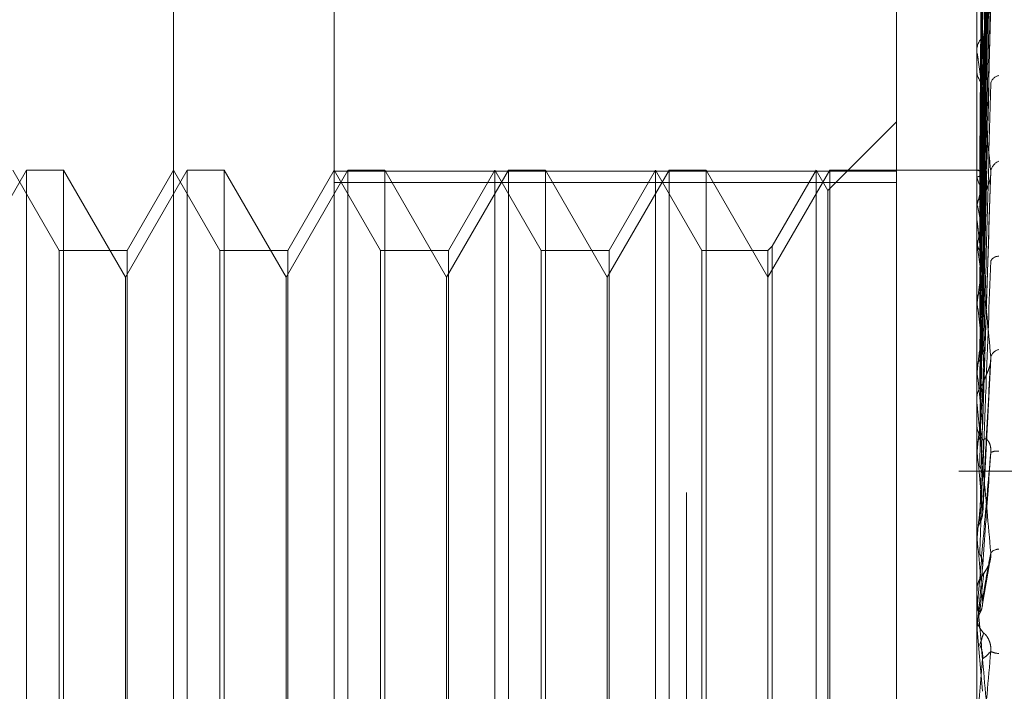
# Model space of a CAD drawing. Units: inches. Extents: x 0 to 23.4, y 0 to 16.5.
# Drawn here: x 11.1 to 11.1, y 11.5 to 11.5 of the extents above; entities that cross this region are included whole.
import ezdxf

# ---------------------------------------------------------------- set-up
doc = ezdxf.new("R2010")
doc.units = ezdxf.units.IN
doc.header["$MEASUREMENT"] = 0
doc.linetypes.add('HIDDEN', pattern=[0.07500000000000001, 0.05, -0.025])

msp = doc.modelspace()

# ---------------------------------------------------------------- linework, layer by layer
at = {"color": 7, "linetype": 'HIDDEN', "lineweight": 0}
for p, q in [((11.1187936439, 5.9918523319), (11.1187936439, 11.743141798)), ((11.1255061437, 11.6799970649), (11.1255061437, 6.0549970649)), ((11.1271311437, 11.6799970649), (11.1271311437, 6.0549970649)), ((11.1030800612, 11.4474675374), (11.1030800612, 11.5356800374)), ((11.108001321, 11.5307587776), (11.108001321, 11.4605176408)), ((11.1276863604, 11.4681645244), (11.1276863604, 11.5285420169)), ((11.1278630468, 11.5017022029), (11.1281043968, 11.519105222)), ((11.127862946, 11.5015801742), (11.1281042133, 11.5187728249)), ((11.1278631478, 11.5012910249), (11.128104581, 11.5182754147)), ((11.1278628377, 11.5009293368), (11.1281040164, 11.5172902224)), ((11.1278632568, 11.5003614707), (11.1281047801, 11.5163133658)), ((11.1278627117, 11.4997731528), (11.1281037875, 11.5147109343)), ((11.1278633842, 11.4989470491), (11.1281050135, 11.5132899032)), ((11.1278625507, 11.4981532691), (11.1281034957, 11.5111280334)), ((11.1276891694, 11.5097465064), (11.1276891694, 11.5003037577)), ((11.1252257305, 11.5067741836), (11.1252257305, 11.5016930683)), ((11.1278623188, 11.4961279175), (11.1281030757, 11.5066706788)), ((11.1276863604, 11.5053396522), (11.1276863604, 11.5054041368)), ((11.1276891694, 11.5052875808), (11.1276891694, 11.4956047448)), ((11.1276863604, 11.5048312267), (11.1276863604, 11.5047656993)), ((11.1252257305, 11.5031997224), (11.1231253618, 11.5010993537)), ((11.0985747952, 11.5017233445), (11.0966824234, 11.4984456604)), ((11.0995794467, 11.4992627146), (11.0981588013, 11.5017233445)), ((11.0997113114, 11.5017233445), (11.0985747952, 11.5017233445)), ((11.0985747952, 11.4721957854), (11.0985747952, 11.5017227525)), ((11.0997113114, 11.5017233445), (11.0997113114, 11.4721963774)), ((11.1016036832, 11.4984456604), (11.0997113114, 11.5017233445)), ((11.103496055, 11.5017233445), (11.1016036832, 11.4984456604)), ((11.1030800612, 11.5017233445), (11.1016594158, 11.4992627146)), ((11.1045007065, 11.4992627146), (11.1030800612, 11.5017233445)), ((11.1046325713, 11.5017233445), (11.103496055, 11.5017233445)), ((11.103496055, 11.4721957854), (11.103496055, 11.5017227525)), ((11.1046325713, 11.5017233445), (11.1046325713, 11.4721963774)), ((11.1065249431, 11.4984456604), (11.1046325713, 11.5017233445)), ((11.1084173148, 11.5017233445), (11.1065249431, 11.4984456604)), ((11.108001321, 11.5017233445), (11.1065806757, 11.4992627146)), ((11.1094219664, 11.4992627146), (11.108001321, 11.5017233445)), ((11.108001321, 11.5016930683), (11.1252257305, 11.5016930683)), ((11.1095538311, 11.5017233445), (11.1084173148, 11.5017233445)), ((11.1084173148, 11.4721957854), (11.1084173148, 11.5017227525)), ((11.1095538311, 11.5017233445), (11.1095538311, 11.4721963774)), ((11.1114462029, 11.4984456604), (11.1095538311, 11.5017233445)), ((11.1133385747, 11.5017233445), (11.1114462029, 11.4984456604)), ((11.1129225809, 11.5017233445), (11.1115019355, 11.4992627146)), ((11.1129225809, 11.4870917781), (11.1129225809, 11.5017233445)), ((11.1143432262, 11.4992627146), (11.1129225809, 11.5017233445)), ((11.114475091, 11.5017233445), (11.1133385747, 11.5017233445)), ((11.1133385747, 11.4721957854), (11.1133385747, 11.5017227525)), ((11.114475091, 11.5017233445), (11.114475091, 11.4721963774)), ((11.1163674627, 11.4984456604), (11.114475091, 11.5017233445)), ((11.1182598345, 11.5017233445), (11.1163674627, 11.4984456604)), ((11.1178438407, 11.5017233445), (11.1164231954, 11.4992627146)), ((11.1178438407, 11.4870917781), (11.1178438407, 11.5017233445)), ((11.119264486, 11.4992627146), (11.1178438407, 11.5017233445)), ((11.1193963508, 11.5017233445), (11.1182598345, 11.5017233445)), ((11.1182598345, 11.4721957854), (11.1182598345, 11.5017227525)), ((11.1193963508, 11.5017233445), (11.1193963508, 11.4721963774)), ((11.1212887226, 11.4984456604), (11.1193963508, 11.5017233445)), ((11.1231810944, 11.5017233445), (11.1212887226, 11.4984456604)), ((11.1227651005, 11.5017233445), (11.1214205874, 11.4993945793)), ((11.1227651005, 11.4870917781), (11.1227651005, 11.5017233445)), ((11.1231253618, 11.5010993537), (11.1227651005, 11.5017233445)), ((11.1276863604, 11.5017233445), (11.1231810944, 11.5017233445)), ((11.1231810944, 11.4721957854), (11.1231810944, 11.5017227525)), ((11.1252257305, 11.5016930683), (11.1252257305, 11.4725786301)), ((11.1276979275, 11.5017233399), (11.1276863604, 11.501723349)), ((11.1276891694, 11.5017230048), (11.127687063, 11.5017227522)), ((11.1276891694, 11.5014751556), (11.127687063, 11.5014809895)), ((11.1276891694, 11.5014372649), (11.127687063, 11.5014309349)), ((11.1278619196, 11.4937694809), (11.1281023541, 11.5014990875)), ((11.1252257305, 11.5013404998), (11.108001321, 11.5013404998)), ((11.1231253618, 11.4870861901), (11.1231253618, 11.5010993537)), ((11.1276891694, 11.500702675), (11.127687063, 11.5007143847)), ((11.1276891694, 11.5006282632), (11.127687063, 11.5006160845)), ((11.1276863604, 11.5002245145), (11.1276863604, 11.500296733)), ((11.1276891694, 11.5001662329), (11.1276891694, 11.4931835798)), ((11.1276863604, 11.499656759), (11.1276863604, 11.4995837937)), ((11.0995794467, 11.4870697426), (11.0995794467, 11.4992627146)), ((11.1016594158, 11.4992627146), (11.0995794467, 11.4992627146)), ((11.1016594158, 11.4992627146), (11.1016594158, 11.4746564153)), ((11.1045007065, 11.4870697426), (11.1045007065, 11.4992627146)), ((11.1065806757, 11.4992627146), (11.1045007065, 11.4992627146)), ((11.1065806757, 11.4992627146), (11.1065806757, 11.4746564153)), ((11.1094219664, 11.4870697426), (11.1094219664, 11.4992627146)), ((11.1115019355, 11.4992627146), (11.1094219664, 11.4992627146)), ((11.1115019355, 11.4992627146), (11.1115019355, 11.4746564153)), ((11.1143432262, 11.4870697426), (11.1143432262, 11.4992627146)), ((11.1164231954, 11.4992627146), (11.1143432262, 11.4992627146)), ((11.1164231954, 11.4992627146), (11.1164231954, 11.4746564153)), ((11.119264486, 11.4870697426), (11.119264486, 11.4992627146)), ((11.1212887226, 11.4992627146), (11.119264486, 11.4992627146)), ((11.1214205874, 11.4993945793), (11.1212887226, 11.4992627146)), ((11.1212887226, 11.4992627146), (11.1212887226, 11.4746564153)), ((11.1214205874, 11.4993945793), (11.1214205874, 11.4745245506)), ((11.1276891694, 11.4994334827), (11.127687063, 11.4994506448)), ((11.1276891694, 11.4993252391), (11.127687063, 11.4993076519)), ((11.1016036832, 11.4754739301), (11.1016036832, 11.4984456604)), ((11.1065249431, 11.4754739301), (11.1065249431, 11.4984456604)), ((11.1114462029, 11.4754739301), (11.1114462029, 11.4984456604)), ((11.1163674627, 11.4754739301), (11.1163674627, 11.4984456604)), ((11.1276891694, 11.4977134505), (11.127687063, 11.4977354448)), ((11.1276891694, 11.4975752873), (11.127687063, 11.4975529274)), ((11.1278661112, 11.4912160315), (11.1281174265, 11.4959450865)), ((11.1276891694, 11.4956047448), (11.127687063, 11.4956307764)), ((11.1276891694, 11.4954416557), (11.127687063, 11.4954153311)), ((11.1276891694, 11.4953751699), (11.1276891694, 11.4947143139)), ((11.1276863604, 11.4946299471), (11.1276863604, 11.4947072891)), ((11.1276891694, 11.4945675616), (11.1276891694, 11.4905374627)), ((11.1276863604, 11.4940233815), (11.1276863604, 11.4939456156)), ((11.1276891694, 11.4931835798), (11.127687063, 11.4932127078)), ((11.1276891694, 11.4930014592), (11.127687063, 11.4929721213)), ((11.1349436437, 11.4924970649), (11.1271311437, 11.4924970649)), ((11.1276891694, 11.4918281353), (11.1276891694, 11.4903428929)), ((11.127687063, 11.4905686344), (11.1276863604, 11.4905686046)), ((11.1276891694, 11.4905374627), (11.127687063, 11.4905686344)), ((11.127687063, 11.4903116022), (11.1276863604, 11.490311632)), ((11.1276891694, 11.4903428929), (11.127687063, 11.4903116022)), ((11.1278547871, 11.4883665731), (11.1280887759, 11.4897343277)), ((11.1276879061, 11.4888854707), (11.1276863604, 11.4888378224)), ((11.1276863604, 11.488758152), (11.1276863604, 11.4888378224)), ((11.1276891694, 11.4886939175), (11.1276891694, 11.4877620311)), ((11.1276863604, 11.4881346993), (11.1276863604, 11.4880549434)), ((11.1276891694, 11.4881048841), (11.1276891694, 11.4875620443)), ((11.127687063, 11.4877941198), (11.1276863604, 11.4877940891)), ((11.1276891694, 11.4877620311), (11.127687063, 11.4877941198)), ((11.127687063, 11.4875299316), (11.1276863604, 11.4875299623)), ((11.1276891694, 11.4875620443), (11.127687063, 11.4875299316)), ((11.1278641794, 11.4857568509), (11.1276891694, 11.4877620311)), ((11.0995794467, 11.4746564153), (11.0995794467, 11.4870697426)), ((11.1045007065, 11.4746564153), (11.1045007065, 11.4870697426)), ((11.1094219664, 11.4746564153), (11.1094219664, 11.4870697426)), ((11.1129225809, 11.4721957854), (11.1129225809, 11.4870917781)), ((11.1143432262, 11.4746564153), (11.1143432262, 11.4870697426)), ((11.1178438407, 11.4721957854), (11.1178438407, 11.4870917781)), ((11.119264486, 11.4746564153), (11.119264486, 11.4870697426)), ((11.1227651005, 11.4721957854), (11.1227651005, 11.4870917781)), ((11.1231253618, 11.4728197762), (11.1231253618, 11.4870861901))]:
    msp.add_line(p, q, dxfattribs=at)
at = {"color": 7, "linetype": 'HIDDEN', "lineweight": 0, "flags": 128}
msp.add_lwpolyline([(11.1278641794, 11.4895554529), (11.1278424176, 11.4893081619), (11.1278206103, 11.4890601875), (11.127798764, 11.4888116021), (11.127776885, 11.4885624779), (11.1277549797, 11.4883128873), (11.1277330544, 11.488062903), (11.1277111155, 11.4878125978), (11.1276891694, 11.4875620443)], dxfattribs=at)
at = {"color": 7, "linetype": 'HIDDEN', "lineweight": 0}
for centre, radius, start, end in [((11.1282276847, 11.5053909443), 0.000541484994536, 127.9568062796, 178.6039388162), ((11.1281707752, 11.5053396728), 0.0004844148449058, 180.0024442186, 186.173299809), ((11.1282447729, 11.5047774724), 0.0005585366474486, 181.207803012, 231.1793607334), ((11.1284156879, 11.5043174409), 0.0003081393872513, 99.3170635633, 168.4208225881), ((11.1285105762, 11.5016249078), 0.0004023817044863, 111.0876653542, 170.4082816353), ((11.1276688977, 11.5015086717), 0.0002152896478593, 24.8971499867, 84.5970202167), ((11.124852812, 11.5002021484), 0.0031089339710674, 14.3921216239, 24.1713835003), ((11.1337398645, 11.499283806), 0.0061982639561206, 161.433830672, 167.4724712507), ((11.1283497322, 11.5002689848), 0.0006699979268322, 132.7851932241, 150.1617912998), ((11.1131561334, 11.4972936674), 0.0149275071552271, 9.836855451, 13.2011765245), ((11.128292577, 11.5002245241), 0.0006062165726966, 180.0009074701, 185.5178502885), ((11.1516463038, 11.4955431575), 0.0242538333013096, 168.6814478529, 171.0288289878), ((11.1283347237, 11.499589083), 0.0006483849158761, 180.4674088901, 227.2542605174), ((11.0860498338, 11.4926840139), 0.0421828116634599, 7.5785346584, 9.2071974887), ((11.1283488061, 11.4988229446), 0.000263286602578, 86.299056457, 153.1905636016), ((11.1911271172, 11.4896379835), 0.0639325739688383, 171.7000440937, 172.8682604533), ((11.036176578, 11.4860783102), 0.0922492865989175, 6.3259129117, 7.2458523352), ((11.2665329594, 11.4806412289), 0.139630407279554, 173.2717736749, 173.9153796961), ((11.1284286117, 11.4958973215), 0.0003341125314619, 100.8356790526, 160.4198228622), ((10.9518569032, 11.4766663837), 0.1768492220941733, 5.5930744138, 6.1474562806), ((11.1283891749, 11.4947053173), 0.0007028172476592, 134.7208742625, 179.839247845), ((11.412502905, 11.4657224354), 0.2861171247896599, 174.1729499055, 174.5289866433), ((11.1283805878, 11.4946299501), 0.0006942273663679, 180.0002466052, 185.1559850711), ((11.1283974609, 11.4939471138), 0.0007111020919224, 180.1207133829, 224.9999065716), ((10.8037630234, 11.4619572157), 0.3254277706068964, 5.1752383406, 5.5062782134), ((11.1282998315, 11.4927183237), 0.0003987507336951, 80.4771992389, 117.8064623388), ((11.7755207686, 11.4321343799), 0.6504413977363628, 174.6962104096, 174.8656868345), ((10.4697971519, 11.4312244284), 0.6605603247977453, 4.9797222735, 5.1516412664), ((11.1283790828, 11.4897555415), 0.0003604204251649, 92.1118975518, 137.3902917881), ((11.1284227282, 11.4888374036), 0.0007364466396131, 135.8141572817, 158.649093847), ((11.1284221988, 11.4887581522), 0.0007358384339096, 180.0000120803, 185.0079846441), ((11.1284239965, 11.4880549733), 0.0007376360851479, 180.0023181438, 224.1395390856), ((11.1283869462, 11.4875234111), 0.0006086513305428, 243.3370958403, 268.0090686363), ((10.0238984333, 11.5824120348), 1.108101990882979, 354.9441926717, 355.0479381237)]:
    msp.add_arc(centre, radius, start, end, dxfattribs=at)
for points, knots in [([(11.12786417942108, 11.50169460009395), (11.12787102155856, 11.50218628992568), (11.12790523229351, 11.5046447425015), (11.12798745919079, 11.51045071100345), (11.12806498741322, 11.51576579292652), (11.12811381972559, 11.51911357690225)], [0, 0, 0, 0, 0.0846963374236787, 0.4234822757482442, 1, 1, 1, 1]), ([(11.12786417942108, 11.50159930662576), (11.12787102155856, 11.50208581161916), (11.12790523229352, 11.50451833996731), (11.12798745919079, 11.51025992110698), (11.12806498741322, 11.51551108638257), (11.12811381972559, 11.51881861150034)], [0, 0, 0, 0, 0.0846963374230832, 0.4234822757479758, 0.9999999999999999, 0.9999999999999999, 0.9999999999999999, 0.9999999999999999]), ([(11.12786417942108, 11.50125733100036), (11.12787102155856, 11.50173643471881), (11.12790523229351, 11.50413195664077), (11.12798745919079, 11.50979246967604), (11.12806498741322, 11.51497936733758), (11.12811381972559, 11.51824641253583)], [0, 0, 0, 0, 0.0846963374234653, 0.423482275747927, 1, 1, 1, 1]), ([(11.12777669519667, 11.50171555569329), (11.12778011712012, 11.50220748641147), (11.12779722674114, 11.50466714054727), (11.12783612566189, 11.51016145241324), (11.1278725430715, 11.51516406635131), (11.12789463496905, 11.51819880264408)], [0, 0, 0, 0, 0.0895371415799982, 0.4476858070864543, 1, 1, 1, 1]), ([(11.12777669519667, 11.50154101274504), (11.12778011712012, 11.50202659589372), (11.12779722674114, 11.50445451217508), (11.12783612566189, 11.50987679416031), (11.1278725430715, 11.51481189799187), (11.12789463496905, 11.51780568062063)], [0, 0, 0, 0, 0.0895371415800728, 0.4476858070866739, 0.9999999999999999, 0.9999999999999999, 0.9999999999999999, 0.9999999999999999]), ([(11.12777669519667, 11.50135677868979), (11.12778011712012, 11.50183727731958), (11.12779722674114, 11.50423977100082), (11.12783612566189, 11.50960753400139), (11.1278725430715, 11.51449685054407), (11.12789463496905, 11.51746285722429)], [0, 0, 0, 0, 0.0895371415801241, 0.4476858070868092, 1, 1, 1, 1]), ([(11.12786417942108, 11.50097489475), (11.12787102155856, 11.50143863134703), (11.12790523229352, 11.50375731755513), (11.12798745919079, 11.50922699563058), (11.12806498741322, 11.51422445346386), (11.12811381972559, 11.51737217714823)], [0, 0, 0, 0, 0.084696337423487, 0.4234822757475523, 1, 1, 1, 1]), ([(11.12777669519667, 11.50083945828195), (11.12778011712012, 11.50130114362099), (11.12779722674114, 11.5036095708276), (11.12783612566189, 11.50876384753354), (11.1278725430715, 11.51345307374783), (11.12789463496905, 11.51629769960815)], [0, 0, 0, 0, 0.0895371415801228, 0.4476858070866747, 0.9999999999999999, 0.9999999999999999, 0.9999999999999999, 0.9999999999999999]), ([(11.12786417942108, 11.50030330338931), (11.12787102155856, 11.50075250493781), (11.12790523229352, 11.50299851580217), (11.12798745919078, 11.50830898768134), (11.12806498741322, 11.51318023308554), (11.12811381972559, 11.51624845998064)], [0, 0, 0, 0, 0.084696337423515, 0.4234822757477966, 0.9999999999999999, 0.9999999999999999, 0.9999999999999999, 0.9999999999999999]), ([(11.12777669519667, 11.50047764887024), (11.12778011712012, 11.50092934893924), (11.12779722674114, 11.50318784978462), (11.12783612566188, 11.50823505897938), (11.1278725430715, 11.51283436548783), (11.12789463496905, 11.51562444334623)], [0, 0, 0, 0, 0.0895371415800794, 0.44768580708691, 1, 1, 1, 1]), ([(11.12786417942108, 11.49984393233875), (11.12787102155856, 11.50026813989055), (11.12790523229352, 11.50238918059775), (11.12798745919078, 11.50738926719224), (11.12806498741322, 11.51195239643634), (11.12811381972559, 11.51482655175205)], [0, 0, 0, 0, 0.0846963374237896, 0.4234822757481773, 1, 1, 1, 1]), ([(11.12777669519667, 11.49963624831021), (11.12778011712012, 11.50005734932853), (11.12779722674114, 11.50216285488661), (11.12783612566188, 11.50686283732377), (11.1278725430715, 11.51113670506773), (11.12789463496905, 11.51372936196944)], [0, 0, 0, 0, 0.0895371415802019, 0.4476858070866888, 1, 1, 1, 1]), ([(11.12786417942108, 11.49886699830437), (11.12787102155856, 11.49927006236856), (11.12790523229352, 11.50128538549078), (11.12798745919078, 11.50605388192383), (11.12806498741322, 11.51043341556987), (11.12811381972559, 11.51319193044764)], [0, 0, 0, 0, 0.0846963374236043, 0.423482275747838, 0.9999999999999999, 0.9999999999999999, 0.9999999999999999, 0.9999999999999999]), ([(11.12777669519667, 11.49910994027686), (11.12778011712012, 11.49951651616768), (11.12779722674114, 11.50154939607219), (11.12783612566188, 11.50609363217047), (11.1278725430715, 11.51023669772409), (11.12789463496905, 11.51275000607739)], [0, 0, 0, 0, 0.0895371415798814, 0.4476858070865444, 1, 1, 1, 1]), ([(11.12786417942108, 11.49824729532026), (11.12787102155856, 11.49861664186064), (11.12790523229352, 11.50046337712946), (11.12798745919079, 11.50481315608586), (11.12806498741322, 11.5087770333608), (11.12811381972559, 11.5112737408462)], [0, 0, 0, 0, 0.0846963374233591, 0.4234822757476957, 0.9999999999999999, 0.9999999999999999, 0.9999999999999999, 0.9999999999999999]), ([(11.12777669519667, 11.49797486997314), (11.12778011712012, 11.49834016698277), (11.12779722674114, 11.50016665243559), (11.12783612566189, 11.50424247099301), (11.1278725430715, 11.50794651155093), (11.12789463496905, 11.51019349411848)], [0, 0, 0, 0, 0.0895371415802561, 0.4476858070866476, 0.9999999999999999, 0.9999999999999999, 0.9999999999999999, 0.9999999999999999]), ([(11.12777669519667, 11.49730308546173), (11.12778011712012, 11.49764984246236), (11.12779722674114, 11.49938362784964), (11.12783612566189, 11.50326065031895), (11.1278725430715, 11.50679773373399), (11.12789463496905, 11.50894343506994)], [0, 0, 0, 0, 0.0895371415799838, 0.4476858070865311, 1, 1, 1, 1]), ([(11.12786417942108, 11.49700032755356), (11.12787102155856, 11.49734268634799), (11.12790523229352, 11.49905448269955), (11.12798745919078, 11.5031086578012), (11.12806498741322, 11.50683819193235), (11.12811381972559, 11.50918729487787)], [0, 0, 0, 0, 0.0846963374234736, 0.4234822757479082, 1, 1, 1, 1]), ([(11.12786417942108, 11.49624269031635), (11.12787102155856, 11.49654382669902), (11.12790523229352, 11.49804951070524), (11.12798745919079, 11.50159176967882), (11.12806498741322, 11.5048131301321), (11.12811381972559, 11.50684215227356)], [0, 0, 0, 0, 0.0846963374236607, 0.423482275747865, 1, 1, 1, 1]), ([(11.12789463496908, 11.50581789153206), (11.12790674341137, 11.50593457578359), (11.12792322947413, 11.5060934454257), (11.12800939347174, 11.50635353551103), (11.12806220267511, 11.50651510927331), (11.12809692249219, 11.50662784193188), (11.12810201505678, 11.50666842750337), (11.12810230720237, 11.50667075577933)], [0, 0, 0, 0, 0.5051530951131661, 0.6877834016375676, 0.8719838174405061, 0.9926560846979796, 1, 1, 1, 1]), ([(11.12768652807054, 11.50148590195127), (11.12768649907768, 11.50197020849182), (11.12768640284311, 11.50357774386495), (11.12768637797923, 11.50518536454178), (11.12768636060616, 11.50630865297838)], [0, 0, 0, 0, 0.3012727114125541, 1, 1, 1, 1]), ([(11.12768652807054, 11.50142960844274), (11.12768649907768, 11.50191169875072), (11.12768640284311, 11.50351187789012), (11.12768637797923, 11.50511196037756), (11.12768636060616, 11.50622998167562)], [0, 0, 0, 0, 0.3012727113562409, 1, 1, 1, 1]), ([(11.12777669519667, 11.49591536981249), (11.12778011712012, 11.49621166002773), (11.12779722674114, 11.49769311143219), (11.12783612566189, 11.50099745540776), (11.1278725430715, 11.50399779510309), (11.12789463496905, 11.50581789153203)], [0, 0, 0, 0, 0.0895371415799879, 0.44768580708679, 1, 1, 1, 1]), ([(11.12768652807054, 11.50072220601366), (11.12768649907768, 11.50118122384208), (11.12768640284311, 11.50270481961157), (11.12768637797923, 11.50422858868392), (11.12768636060616, 11.50529328771642)], [0, 0, 0, 0, 0.3012727113177263, 1, 1, 1, 1]), ([(11.12811381972559, 11.50169195519155), (11.12803702869806, 11.50242225971756), (11.12790819006781, 11.50364755175797), (11.12776855377931, 11.50483239774011), (11.12770553503622, 11.50526328301427), (11.1276932567118, 11.50531204200691), (11.12768971414689, 11.50531090103961), (11.12768933663176, 11.50529473929997), (11.12768916941853, 11.50528758076138)], [0, 0, 0, 0, 0.5273188798748968, 0.8847263069758037, 0.9590362595960708, 0.9800473728113318, 0.991162359076055, 1, 1, 1, 1]), ([(11.12768652807054, 11.50061165359067), (11.12768649907768, 11.50106631905437), (11.12768640284311, 11.50257546822912), (11.12768637797923, 11.50408443337176), (11.12768636060616, 11.50513878849455)], [0, 0, 0, 0, 0.301272711347453, 1, 1, 1, 1]), ([(11.12786417942108, 11.49477075748136), (11.12787102155856, 11.49504003726721), (11.12790523229352, 11.49638643806791), (11.12798745919078, 11.49957976338695), (11.12806498741322, 11.5025245029225), (11.12811381972559, 11.50437929123479)], [0, 0, 0, 0, 0.0846963374235706, 0.423482275748039, 0.9999999999999999, 0.9999999999999999, 0.9999999999999999, 0.9999999999999999]), ([(11.12777669519667, 11.49512238886561), (11.12778011712012, 11.49539679427458), (11.12779722674114, 11.49676882162339), (11.12783612566188, 11.49983850477021), (11.1278725430715, 11.50264176663626), (11.12789463496905, 11.50434230971801)], [0, 0, 0, 0, 0.0895371415803349, 0.4476858070869122, 1, 1, 1, 1]), ([(11.12768652807054, 11.49946109236986), (11.12768649907768, 11.49987823138588), (11.12768640284311, 11.50126282082957), (11.12768637797923, 11.50264766531166), (11.12768636060616, 11.50361529394162)], [0, 0, 0, 0, 0.3012727115016062, 1, 1, 1, 1]), ([(11.12768652807054, 11.49930027668503), (11.12768649907768, 11.49971108450997), (11.12768640284311, 11.50107465913699), (11.12768637797923, 11.50243796900315), (11.12768636060616, 11.50339055080959)], [0, 0, 0, 0, 0.3012727113019209, 1, 1, 1, 1]), ([(11.12768652807054, 11.50172457822173), (11.12769449545177, 11.50172321956458), (11.12770659198471, 11.50172115677375), (11.12775885516076, 11.50171698106987), (11.12777669519667, 11.50171555569329)], [0, 0, 0, 0, 0.6586499853090211, 1, 1, 1, 1]), ([(11.12777669519667, 11.50171555569329), (11.12779048407927, 11.50171443061582), (11.12783501755203, 11.50171079699236), (11.12784785022684, 11.50170573963212), (11.12785670952533, 11.50170224818045)], [0, 0, 0, 0, 0.3096296278845171, 1, 1, 1, 1]), ([(11.12786417942108, 11.49390256897484), (11.12787102155856, 11.49412461134632), (11.12790523229352, 11.49523482474693), (11.12798745919079, 11.49784153726912), (11.12806498741322, 11.50020395254079), (11.12811381972559, 11.50169195519155)], [0, 0, 0, 0, 0.0846963374234128, 0.4234822757476484, 1, 1, 1, 1]), ([(11.12810187231939, 11.50149914024975), (11.12810852349901, 11.50154054700988), (11.12811964029822, 11.50160975437836), (11.12811548778903, 11.50166839802968), (11.12811381972559, 11.50169195519157)], [0, 0, 0, 0, 0.5982998782096787, 1, 1, 1, 1]), ([(11.12768652807054, 11.49774814095278), (11.12768649968148, 11.49810832603925), (11.12768640540705, 11.49930442936605), (11.12768636129652, 11.50053708747946), (11.12768636042293, 11.50140954438421), (11.12768636038661, 11.50144581962183)], [0, 0, 0, 0, 0.2922709278856274, 0.9705738585745413, 1, 1, 1, 1]), ([(11.12768652807054, 11.50148590195127), (11.12769449545178, 11.50149930554996), (11.12770659198471, 11.50151965565851), (11.12775885516076, 11.50153557774171), (11.12777669519667, 11.50154101274504)], [0, 0, 0, 0, 0.6586499852852657, 1, 1, 1, 1]), ([(11.12777669519667, 11.50154101274504), (11.12779009098013, 11.50154498604566), (11.12784025907018, 11.50155986631778), (11.12787098124098, 11.50158032799735), (11.1278656395039, 11.50159523266177), (11.12786417942108, 11.50159930662576)], [0, 0, 0, 0, 0.2093091832074666, 0.7838766564359226, 1, 1, 1, 1]), ([(11.12777669519667, 11.50135677868979), (11.12779009098013, 11.50135056537705), (11.12784025907018, 11.50132729611221), (11.12787098124099, 11.50129297457876), (11.1278656395039, 11.5012649822727), (11.12786417942108, 11.50125733100036)], [0, 0, 0, 0, 0.2093091832009046, 0.783876656442124, 1, 1, 1, 1]), ([(11.12789463496908, 11.50076069988813), (11.12790673231392, 11.50084873856122), (11.12792320326712, 11.50096860625804), (11.12800942635391, 11.50119381746298), (11.12806209286072, 11.50134523081309), (11.1280966867162, 11.50145526856251), (11.12810171790538, 11.50149783386296), (11.12810187231939, 11.50149914024975)], [0, 0, 0, 0, 0.5069390679769179, 0.6902150654317795, 0.875066723301593, 0.9961656283344871, 1, 1, 1, 1]), ([(11.12768652807054, 11.49754287430395), (11.12768649907768, 11.497894976825), (11.12768640284312, 11.49906369376394), (11.12768637797923, 11.50023207478243), (11.12768636060616, 11.50104845448355)], [0, 0, 0, 0, 0.3012727113886952, 1, 1, 1, 1]), ([(11.12768652807054, 11.50072220601366), (11.12769449545178, 11.50074988742722), (11.12770659198471, 11.5007919149292), (11.12775885516076, 11.50082735933389), (11.12777669519667, 11.50083945828195)], [0, 0, 0, 0, 0.6586499852791593, 1, 1, 1, 1]), ([(11.12777669519667, 11.50083945828195), (11.12779009098013, 11.50084840189627), (11.12784025907018, 11.5008818963201), (11.12787098124099, 11.50092913760535), (11.1278656395039, 11.50096507249334), (11.12786417942108, 11.50097489475)], [0, 0, 0, 0, 0.2093091832030045, 0.7838766564340972, 1, 1, 1, 1]), ([(11.12777669519667, 11.49353218353007), (11.12778011712012, 11.49374875825057), (11.12779722674114, 11.49483163209301), (11.12783612566189, 11.49724507388607), (11.1278725430715, 11.49943327262492), (11.12789463496905, 11.5007606998881)], [0, 0, 0, 0, 0.0895371415801587, 0.4476858070867054, 0.9999999999999999, 0.9999999999999999, 0.9999999999999999, 0.9999999999999999]), ([(11.12777669519667, 11.50047764887024), (11.12779009098013, 11.50046658742859), (11.12784025907018, 11.50042516160214), (11.12787098124098, 11.50036481646942), (11.1278656395039, 11.50031650782472), (11.12786417942108, 11.50030330338931)], [0, 0, 0, 0, 0.2093091831994814, 0.7838766564294286, 1, 1, 1, 1]), ([(11.12811381972559, 11.49600929114141), (11.12803702869806, 11.49681876501891), (11.12790819006781, 11.49817688599952), (11.12776855377931, 11.49954560798916), (11.12770553503622, 11.50008843568983), (11.1276932567118, 11.50016881912494), (11.12768971414689, 11.50018104372561), (11.12768933663176, 11.50017077929609), (11.12768916941853, 11.50016623286009)], [0, 0, 0, 0, 0.5273188798746369, 0.8847263069749952, 0.9590362595945598, 0.9800473728101275, 0.9911623590751383, 1, 1, 1, 1]), ([(11.12768652807054, 11.49946109236986), (11.12769449545178, 11.49950205111988), (11.12770659198471, 11.49956423703186), (11.12775885516076, 11.49961792270492), (11.12777669519667, 11.49963624831021)], [0, 0, 0, 0, 0.6586499852874715, 1, 1, 1, 1]), ([(11.12777669519667, 11.49963624831022), (11.12779009098013, 11.49964983899272), (11.12784025907018, 11.4997007369925), (11.12787098124098, 11.49977305046029), (11.1278656395039, 11.49982871679136), (11.12786417942108, 11.49984393233875)], [0, 0, 0, 0, 0.2093091832083348, 0.7838766564356165, 1, 1, 1, 1]), ([(11.12777669519667, 11.49264666654522), (11.12778011712012, 11.49283880263608), (11.12779722674114, 11.49379948330326), (11.12783612566188, 11.4959508807807), (11.12787254307149, 11.49791900391009), (11.12789463496905, 11.49911292667993)], [0, 0, 0, 0, 0.0895371415798782, 0.4476858070866653, 1, 1, 1, 1]), ([(11.12777669519667, 11.49910994027686), (11.12779009098013, 11.49909443049562), (11.12784025907017, 11.49903634534487), (11.12787098124099, 11.4989521576432), (11.1278656395039, 11.49888527866014), (11.12786417942108, 11.49886699830437)], [0, 0, 0, 0, 0.2093091832161886, 0.7838766564288422, 1, 1, 1, 1]), ([(11.12786417942108, 11.4922588705593), (11.12787102155856, 11.4924453388635), (11.12790523229352, 11.49337768168038), (11.12798745919079, 11.49559474211965), (11.12806498741322, 11.49764825650034), (11.12811381972559, 11.4989416932972)], [0, 0, 0, 0, 0.0846963374235875, 0.4234822757476887, 1, 1, 1, 1]), ([(11.12768652807054, 11.49564526228967), (11.12768649968148, 11.49593547434972), (11.12768640540706, 11.49689921111606), (11.12768636129652, 11.49789251160691), (11.12768636042293, 11.4985955809426), (11.12768636038661, 11.4986248133403)], [0, 0, 0, 0, 0.2922709278870479, 0.970573858583873, 1, 1, 1, 1]), ([(11.12768652807054, 11.49540296354835), (11.12768649907768, 11.49568363486299), (11.12768640284311, 11.49661525363944), (11.12768637797923, 11.49754647747687), (11.12768636060616, 11.49819714898402)], [0, 0, 0, 0, 0.3012727112543181, 1, 1, 1, 1]), ([(11.12777669519667, 11.49797486997314), (11.12779009098013, 11.49799261652115), (11.12784025907018, 11.49805907851056), (11.12787098124098, 11.49815385056375), (11.1278656395039, 11.49822723641167), (11.12786417942108, 11.49824729532026)], [0, 0, 0, 0, 0.2093091831868089, 0.7838766564346374, 0.9999999999999999, 0.9999999999999999, 0.9999999999999999, 0.9999999999999999]), ([(11.12768652807054, 11.49774814095278), (11.12769449545178, 11.4978008966833), (11.12770659198471, 11.49788099344441), (11.12775885516076, 11.49795098004574), (11.12777669519667, 11.49797486997314)], [0, 0, 0, 0, 0.6586499852818695, 1, 1, 1, 1]), ([(11.12777669519667, 11.49730308546173), (11.12779009098013, 11.49728368790482), (11.12784025907018, 11.49721104277848), (11.12787098124099, 11.4971060552707), (11.1278656395039, 11.49702302312999), (11.12786417942108, 11.49700032755356)], [0, 0, 0, 0, 0.2093091831980168, 0.7838766564377905, 1, 1, 1, 1]), ([(11.12777669519667, 11.49591536981249), (11.12779009098013, 11.49593663081952), (11.12784025907018, 11.49601625468911), (11.12787098124098, 11.49613006001879), (11.1278656395039, 11.49621851302778), (11.12786417942108, 11.49624269031635)], [0, 0, 0, 0, 0.2093091832102436, 0.7838766564396022, 1, 1, 1, 1]), ([(11.12786417942108, 11.49131150937812), (11.12787102155856, 11.49144643254859), (11.12790523229352, 11.49212104933865), (11.12798745919078, 11.49369800202717), (11.12806498741322, 11.4951160882741), (11.12811381972559, 11.49600929114141)], [0, 0, 0, 0, 0.0846963374235751, 0.4234822757475575, 0.9999999999999999, 0.9999999999999999, 0.9999999999999999, 0.9999999999999999]), ([(11.12789463496908, 11.4952046992691), (11.12790697328298, 11.49526090518509), (11.12792377232389, 11.49533743148269), (11.12800871235333, 11.49551965194374), (11.12806447736079, 11.4956553651377), (11.12810425755042, 11.49579995985654), (11.12811923770419, 11.49591701328668), (11.12811535113345, 11.49598320852968), (11.12811381972559, 11.49600929114142)], [0, 0, 0, 0, 0.4235571565762236, 0.5766877106327597, 0.7311347586940268, 0.832315178827207, 0.9339279095229369, 1, 1, 1, 1]), ([(11.12768652807054, 11.49564526228967), (11.12769449545178, 11.49570790827114), (11.12770659198471, 11.49580302097573), (11.12775885516076, 11.49588677900721), (11.12777669519667, 11.49591536981249)], [0, 0, 0, 0, 0.6586499852756766, 0.9999999999999999, 0.9999999999999999, 0.9999999999999999, 0.9999999999999999]), ([(11.12768652807054, 11.49322845989441), (11.12768649968148, 11.49343820990795), (11.12768640540705, 11.49413474815573), (11.12768636129654, 11.4948527905595), (11.12768636042293, 11.49536106156551), (11.12768636038661, 11.49538219458816)], [0, 0, 0, 0, 0.2922709278847326, 0.9705738585739708, 1, 1, 1, 1]), ([(11.12777669519667, 11.49091144568744), (11.12778011712012, 11.49104047733853), (11.12779722674114, 11.49168563573689), (11.12783612566188, 11.49312094727286), (11.12787254307149, 11.49441791785151), (11.12789463496905, 11.49520469926906)], [0, 0, 0, 0, 0.0895371415802393, 0.4476858070869126, 1, 1, 1, 1]), ([(11.12777669519667, 11.49512238886561), (11.12779009098013, 11.49509980461126), (11.12784025907018, 11.49501522509345), (11.12787098124099, 11.49489323230168), (11.1278656395039, 11.49479704800121), (11.12786417942108, 11.49477075748136)], [0, 0, 0, 0, 0.2093091832014057, 0.7838766564415294, 1, 1, 1, 1]), ([(11.12768652807054, 11.49295788636841), (11.12768649907768, 11.49315698228405), (11.12768640284312, 11.49381783176701), (11.12768637797923, 11.49447824156652), (11.12768636060616, 11.49493968791503)], [0, 0, 0, 0, 0.3012727115163796, 1, 1, 1, 1]), ([(11.12811381972559, 11.48999954640795), (11.12803702869806, 11.49085893314195), (11.12790819006781, 11.49230079703199), (11.12776855377931, 11.49380392585019), (11.12770553503622, 11.49443907677), (11.1276932567118, 11.49454817938079), (11.12768971414689, 11.4945733277205), (11.12768933663176, 11.49456933158434), (11.12768916941853, 11.49456756157098)], [0, 0, 0, 0, 0.527318879873182, 0.8847263069756589, 0.9590362595959405, 0.9800473728113321, 0.9911623590752426, 1, 1, 1, 1]), ([(11.12768652807054, 11.49322845989441), (11.12769449545178, 11.49329873193784), (11.12770659198471, 11.49340542296496), (11.12775885516076, 11.4934999251931), (11.12777669519667, 11.49353218353007)], [0, 0, 0, 0, 0.6586499852773293, 1, 1, 1, 1]), ([(11.12777669519667, 11.49353218353007), (11.12779052086097, 11.4935561528629), (11.12783360870898, 11.49363085357515), (11.12784610641439, 11.49371426826085), (11.12785459396178, 11.4937709175476)], [0, 0, 0, 0, 0.3208715434715566, 1, 1, 1, 1]), ([(11.12777669519667, 11.48996539755565), (11.12778011712012, 11.49006832002949), (11.12779722674114, 11.49058293251269), (11.12783612566189, 11.49173828721046), (11.1278725430715, 11.49280013850543), (11.12789463496905, 11.49344428948375)], [0, 0, 0, 0, 0.0895371415800864, 0.447685807086574, 1, 1, 1, 1]), ([(11.12789463496908, 11.49344428948371), (11.12790697328298, 11.49347406834716), (11.12792377232389, 11.49351461329917), (11.12800871235333, 11.4934636387588), (11.12806447736079, 11.49338956149952), (11.12810425755042, 11.49327831682944), (11.1281192377042, 11.49317063631518), (11.12811535113345, 11.49309918403886), (11.12811381972559, 11.4930710300221)], [0, 0, 0, 0, 0.4235571565779916, 0.5766877106316127, 0.7311347586950692, 0.8323151788372832, 0.9339279095275895, 1, 1, 1, 1]), ([(11.12811381972559, 11.49307103002208), (11.12803702869806, 11.49219527013321), (11.12790819006781, 11.49072593565297), (11.12776855377931, 11.48912404423412), (11.12770553503622, 11.48839426958365), (11.1276932567118, 11.488249768134), (11.12768971414689, 11.48820707584813), (11.12768933663176, 11.48820147119066), (11.12768916941853, 11.48819898871305)], [0, 0, 0, 0, 0.52731887987236, 0.884726306974328, 0.9590362595961879, 0.980047372810135, 0.9911623590755682, 1, 1, 1, 1]), ([(11.12786417942108, 11.48955545292539), (11.12787102155856, 11.48965237029758), (11.12790523229352, 11.49013695783208), (11.12798745919079, 11.49129762305078), (11.12806498741322, 11.49238569291651), (11.12811381972559, 11.49307103002208)], [0, 0, 0, 0, 0.0846963374236688, 0.4234822757475427, 1, 1, 1, 1]), ([(11.12777669519667, 11.49264666654522), (11.12779009098013, 11.49262171184723), (11.12784025907018, 11.4925282548621), (11.12787098124099, 11.49239366592367), (11.1278656395039, 11.49228780581468), (11.12786417942108, 11.4922588705593)], [0, 0, 0, 0, 0.2093091832062525, 0.7838766564384426, 0.9999999999999999, 0.9999999999999999, 0.9999999999999999, 0.9999999999999999]), ([(11.12768652807054, 11.49058508330248), (11.12768649968148, 11.49070679035764), (11.12768640540705, 11.49111095538011), (11.12768636129652, 11.49152778777039), (11.12768636042293, 11.49182289021117), (11.12768636038661, 11.49183516005636)], [0, 0, 0, 0, 0.2922709278855073, 0.9705738585856453, 1, 1, 1, 1]), ([(11.12768652807054, 11.49029601422401), (11.12768649907768, 11.49040633889551), (11.12768640284311, 11.49077253426385), (11.12768637797923, 11.49113826109562), (11.12768636060616, 11.49139380441317)], [0, 0, 0, 0, 0.3012727113606034, 1, 1, 1, 1]), ([(11.12777669519667, 11.49091144568744), (11.12779009098013, 11.49093733107924), (11.12784025907018, 11.49103427357392), (11.12787098124099, 11.49117326654346), (11.1278656395039, 11.49128183408666), (11.12786417942108, 11.49131150937812)], [0, 0, 0, 0, 0.2093091831953308, 0.7838766564352817, 1, 1, 1, 1]), ([(11.12768652807054, 11.49058508330248), (11.12769449545178, 11.49066044159314), (11.12770659198471, 11.49077485485108), (11.12775885516076, 11.49087668571914), (11.12777669519667, 11.49091144568744)], [0, 0, 0, 0, 0.6586499853003052, 1, 1, 1, 1]), ([(11.12777669519667, 11.48996539755565), (11.12779009098013, 11.48993897434183), (11.12784025907018, 11.48984001766832), (11.12787098124099, 11.48969769697814), (11.1278656395039, 11.48958598712077), (11.12786417942108, 11.48955545292539)], [0, 0, 0, 0, 0.209309183204385, 0.7838766564383175, 0.9999999999999999, 0.9999999999999999, 0.9999999999999999, 0.9999999999999999]), ([(11.12786417942108, 11.48856315917095), (11.12787102155856, 11.48860608666549), (11.12790523229352, 11.4888207244365), (11.12798745919078, 11.48931092211252), (11.12806498741322, 11.48973342600294), (11.12811381972559, 11.48999954640795)], [0, 0, 0, 0, 0.0846963374231742, 0.4234822757477, 1, 1, 1, 1]), ([(11.12789463496908, 11.48935069801336), (11.12790697328298, 11.48937295632661), (11.12792377232389, 11.48940326178954), (11.12800871235333, 11.48953634974648), (11.12806447736079, 11.48965038513325), (11.12810425755042, 11.48978523161016), (11.12811923770419, 11.4899016727827), (11.12811535113345, 11.48997188213493), (11.12811381972559, 11.48999954640795)], [0, 0, 0, 0, 0.4235571565780615, 0.5766877106330187, 0.7311347586957552, 0.8323151788337381, 0.9339279095274046, 1, 1, 1, 1]), ([(11.12810018752362, 11.48978569129867), (11.12809985939143, 11.48978302291387), (11.12809358038358, 11.48973196175653), (11.12805533236699, 11.48963444926437), (11.1279895878358, 11.48950047497385), (11.12791460602475, 11.48939658276074), (11.12785816932429, 11.4893229984197), (11.12779446385557, 11.48923125486951), (11.1277313594229, 11.48910466672953), (11.12768713520643, 11.48896902354264), (11.12769371700175, 11.48887342387457), (11.12769611482314, 11.48883859585005)], [0, 0, 0, 0, 0.0056360967969177, 0.1078501217750166, 0.2343203713404549, 0.4232111618990612, 0.6069853685030374, 0.7043758987502825, 0.7993637313873891, 0.9269059712714918, 1, 1, 1, 1]), ([(11.12777669519667, 11.48814787657851), (11.12778011712012, 11.48818470162012), (11.12779722674114, 11.48836882686893), (11.12783612566188, 11.48877413224926), (11.1278725430715, 11.48913299877177), (11.12789463496905, 11.48935069801333)], [0, 0, 0, 0, 0.0895371415800785, 0.4476858070864497, 1, 1, 1, 1]), ([(11.12811381972559, 11.48387992882408), (11.12803702869807, 11.48475816793888), (11.12790819006781, 11.48623166202062), (11.12776855377931, 11.4878148706756), (11.12770553503622, 11.48851938880538), (11.1276932567118, 11.48865326733925), (11.12768971414689, 11.48869043049147), (11.12768933663176, 11.48869284707943), (11.12768916941853, 11.48869391746161)], [0, 0, 0, 0, 0.5273188798729643, 0.8847263069753314, 0.9590362595958897, 0.9800473728107382, 0.9911623590751542, 0.9999999999999999, 0.9999999999999999, 0.9999999999999999, 0.9999999999999999]), ([(11.12777669519667, 11.48814787657851), (11.12779009098013, 11.48817470475875), (11.12784025907018, 11.48827517805811), (11.12787098124099, 11.48841941504413), (11.1278656395039, 11.48853230296876), (11.12786417942108, 11.48856315917095)], [0, 0, 0, 0, 0.2093091832098025, 0.7838766564480016, 1, 1, 1, 1]), ([(11.12768652807054, 11.48781067103117), (11.12768649968148, 11.48783993631786), (11.12768640540705, 11.4879371205381), (11.12768636129653, 11.48803767750607), (11.12768636042293, 11.48810894561068), (11.12768636038661, 11.48811190881427)], [0, 0, 0, 0, 0.2922709278855736, 0.9705738585738886, 1, 1, 1, 1]), ([(11.12768652807054, 11.48781067103117), (11.12769449545178, 11.48788839192408), (11.12770659198471, 11.48800639221961), (11.12775885516076, 11.48811187129468), (11.12777669519667, 11.48814787657851)], [0, 0, 0, 0, 0.6586499852898232, 1, 1, 1, 1]), ([(11.12768652807054, 11.48751355410988), (11.12768649907769, 11.48753112011618), (11.12768640284312, 11.48758942611483), (11.12768637797923, 11.48764725165789), (11.12768636060616, 11.4876876559428)], [0, 0, 0, 0, 0.3012727114232716, 1, 1, 1, 1]), ([(11.12777669519667, 11.48717548994417), (11.12778011712012, 11.48718547891461), (11.12779722674114, 11.48723542377787), (11.12783612566189, 11.48735297816699), (11.1278725430715, 11.48747017955508), (11.12789463496905, 11.48754127744719)], [0, 0, 0, 0, 0.0895371415802118, 0.44768580708668, 1, 1, 1, 1]), ([(11.12789463496908, 11.48754127744715), (11.12790697328298, 11.48753637296411), (11.12792377232389, 11.48752969534091), (11.12800871235333, 11.4874230960188), (11.12806447736079, 11.48732150027022), (11.12810425755042, 11.48719338464832), (11.1281192377042, 11.4870788351593), (11.12811535113345, 11.48700756480925), (11.12811381972559, 11.48697948247607)], [0, 0, 0, 0, 0.4235571565810465, 0.5766877106341836, 0.7311347586964212, 0.8323151788376036, 0.9339279095298134, 1, 1, 1, 1]), ([(11.12811381972559, 11.48697948247606), (11.12803702869806, 11.48610671760475), (11.12790819006781, 11.48464240811211), (11.12776855377932, 11.48309222000371), (11.12770553503622, 11.48241933861993), (11.1276932567118, 11.48229729542657), (11.12768971414689, 11.48226599796327), (11.12768933663176, 11.48226679132979), (11.12768916941853, 11.48226714273657)], [0, 0, 0, 0, 0.527318879874191, 0.884726306975667, 0.959036259596074, 0.9800473728108782, 0.9911623590754285, 1, 1, 1, 1]), ([(11.12777669519667, 11.48717548994417), (11.12779009098013, 11.4871485532183), (11.12784025907018, 11.48704767340843), (11.12787098124098, 11.48690276480704), (11.1278656395039, 11.4867892426866), (11.12786417942108, 11.48675821313659)], [0, 0, 0, 0, 0.2093091831958464, 0.7838766564456779, 1, 1, 1, 1]), ([(11.12786417942108, 11.48675821313659), (11.12787102155856, 11.48676207673043), (11.12790523229352, 11.48678139472646), (11.12798745919079, 11.4868437152595), (11.12806498741322, 11.48692701493041), (11.12811381972559, 11.48697948247606)], [0, 0, 0, 0, 0.084696337423496, 0.4234822757478789, 1, 1, 1, 1])]:
    msp.add_open_spline(points, degree=3, knots=knots, dxfattribs=at)

doc.saveas('drawing.dxf')
